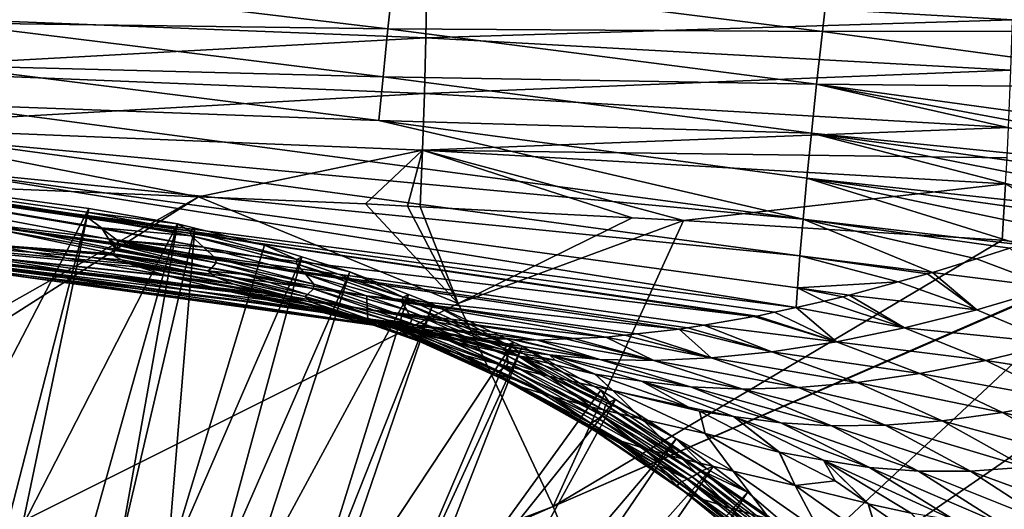
# Model space of a CAD drawing. Extents: x 0 to 52.9, y 0 to 35.3.
# Drawn here: x 33.9 to 37.9, y 24.7 to 26.7 of the extents above; entities that cross this region are included whole.
import ezdxf

# ---------------------------------------------------------------- set-up
doc = ezdxf.new("R2010")
doc.units = 0
doc.layers.add('PORCELANA', color=60, linetype='CONTINUOUS')

msp = doc.modelspace()

# ---------------------------------------------------------------- linework, layer by layer
at = {"layer": 'PORCELANA'}
for points in [[(35.4274, 26.6869, 22.3872), (33.6338, 26.7113, 21.9136), (33.652, 26.8995, 22.287)], [(35.4274, 26.6869, 22.3872), (33.652, 26.8995, 22.287), (35.4495, 26.8958, 22.7565)], [(35.4495, 26.8958, 22.7565), (37.2169, 26.9053, 23.2168), (37.1909, 26.6767, 22.8549)], [(37.2169, 26.9053, 23.2168), (38.9309, 26.6787, 23.3127), (37.1909, 26.6767, 22.8549)], [(37.2169, 26.9053, 23.2168), (38.9607, 26.9258, 23.6647), (38.9309, 26.6787, 23.3127)], [(35.5847, 26.8626, 27.1412), (33.2091, 26.7446, 26.8986), (35.5812, 26.6505, 27.0198)], [(35.4495, 26.8958, 22.7565), (37.1909, 26.6767, 22.8549), (35.4274, 26.6869, 22.3872)], [(37.9623, 26.7245, 27.2746), (35.5847, 26.8626, 27.1412), (35.5812, 26.6505, 27.0198)], [(37.9623, 26.7247, 27.2747), (35.5847, 26.8626, 27.1412), (37.9623, 26.7245, 27.2746)], [(35.5812, 26.6505, 27.0198), (33.2091, 26.7446, 26.8986), (33.2069, 26.5208, 26.8096)], [(33.6178, 26.5385, 21.5315), (33.6338, 26.7113, 21.9136), (35.4077, 26.4931, 22.0079)], [(35.4077, 26.4931, 22.0079), (33.6338, 26.7113, 21.9136), (35.4274, 26.6869, 22.3872)], [(37.9623, 26.7245, 27.2746), (35.5812, 26.6505, 27.0198), (37.9562, 26.5205, 27.1473)], [(35.4274, 26.6869, 22.3872), (37.1674, 26.4627, 22.4816), (35.4077, 26.4931, 22.0079)], [(35.4274, 26.6869, 22.3872), (37.1909, 26.6767, 22.8549), (37.1674, 26.4627, 22.4816)], [(37.1909, 26.6767, 22.8549), (38.9036, 26.4455, 22.9482), (37.1674, 26.4627, 22.4816)], [(37.1909, 26.6767, 22.8549), (38.9309, 26.6787, 23.3127), (38.9036, 26.4455, 22.9482)], [(35.5812, 26.6505, 27.0198), (33.2069, 26.5208, 26.8096), (35.5754, 26.4256, 26.9308)], [(37.9562, 26.5205, 27.1473), (35.5812, 26.6505, 27.0198), (35.5754, 26.4256, 26.9308)], [(35.5754, 26.4256, 26.9308), (33.2069, 26.5208, 26.8096), (33.2029, 26.2914, 26.7539)], [(33.6042, 26.3815, 21.1416), (33.6178, 26.5385, 21.5315), (35.3904, 26.315, 21.6195)], [(33.6178, 26.5385, 21.5315), (35.4077, 26.4931, 22.0079), (35.3904, 26.315, 21.6195)], [(37.9562, 26.5205, 27.1473), (35.5754, 26.4256, 26.9308), (37.9458, 26.2878, 27.0653)], [(35.3904, 26.315, 21.6195), (35.4077, 26.4931, 22.0079), (37.1465, 26.264, 22.098)], [(35.4077, 26.4931, 22.0079), (37.1674, 26.4627, 22.4816), (37.1465, 26.264, 22.098)], [(38.7672, 26.1009, 22.3043), (37.1465, 26.264, 22.098), (37.1674, 26.4627, 22.4816)], [(38.7672, 26.1009, 22.3043), (37.1674, 26.4627, 22.4816), (38.8697, 26.1454, 22.4155)], [(37.1674, 26.4627, 22.4816), (38.9036, 26.4455, 22.9482), (38.8789, 26.2271, 22.572)], [(37.1674, 26.4627, 22.4816), (38.8789, 26.2271, 22.572), (38.8697, 26.1454, 22.4155)], [(35.5754, 26.4256, 26.9308), (33.2029, 26.2914, 26.7539), (35.5676, 26.1952, 26.8754)], [(35.5676, 26.1952, 26.8754), (37.9458, 26.2875, 27.0652), (35.5754, 26.4256, 26.9308)], [(37.9458, 26.2878, 27.0653), (35.5754, 26.4256, 26.9308), (37.9458, 26.2875, 27.0652)], [(33.593, 26.241, 20.7451), (33.6042, 26.3815, 21.1416), (37.1125, 25.9156, 21.3036)], [(35.3904, 26.315, 21.6195), (37.1125, 25.9156, 21.3036), (33.6042, 26.3815, 21.1416)], [(37.1281, 26.0815, 21.7049), (37.1125, 25.9156, 21.3036), (35.3904, 26.315, 21.6195)], [(35.3904, 26.315, 21.6195), (37.1465, 26.264, 22.098), (37.1281, 26.0815, 21.7049)], [(33.2029, 26.2914, 26.7539), (33.7197, 26.0452, 26.7572), (34.6588, 26.0057, 26.8059)], [(33.2029, 26.2914, 26.7539), (34.6588, 26.0057, 26.8059), (35.5676, 26.1952, 26.8754)], [(35.5676, 26.1952, 26.8754), (37.9402, 26.1637, 27.0217), (37.9458, 26.2875, 27.0652)], [(37.1281, 26.0815, 21.7049), (37.1465, 26.264, 22.098), (38.3748, 25.9459, 21.8554)], [(38.6532, 26.0558, 22.1738), (38.501, 25.9958, 21.9998), (37.1465, 26.264, 22.098)], [(37.1465, 26.264, 22.098), (38.501, 25.9958, 21.9998), (38.3748, 25.9459, 21.8554)], [(38.6532, 26.0558, 22.1738), (37.1465, 26.264, 22.098), (38.7672, 26.1009, 22.3043)], [(32.0361, 25.9443, 17.4609), (34.313, 25.7746, 9.6435), (32.0761, 26.248, 0)], [(34.2125, 25.9585, 0), (33.5773, 24.7341, 0), (32.0761, 26.248, 0)], [(32.0761, 26.248, 0), (34.313, 25.7746, 9.6435), (34.3213, 25.793, 8.5293)], [(32.0761, 26.248, 0), (34.3213, 25.793, 8.5293), (34.2945, 25.8348, 6.3706)], [(34.2945, 25.8348, 6.3706), (34.2676, 25.8766, 4.212), (32.0761, 26.248, 0)], [(32.0761, 26.248, 0), (34.2676, 25.8766, 4.212), (34.2639, 25.8795, 4.0792)], [(32.0761, 26.248, 0), (34.2639, 25.8795, 4.0792), (34.2068, 25.9236, 2.0261)], [(34.2068, 25.9236, 2.0261), (34.1981, 25.9304, 1.7133), (32.0761, 26.248, 0)], [(32.0761, 26.248, 0), (34.1981, 25.9304, 1.7133), (34.2047, 25.9432, 0.9342)], [(32.0761, 26.248, 0), (34.2047, 25.9432, 0.9342), (34.2125, 25.9585, 0)], [(33.5842, 26.1173, 20.3429), (33.593, 26.241, 20.7451), (37.0997, 25.7671, 20.895)], [(33.593, 26.241, 20.7451), (37.1125, 25.9156, 21.3036), (37.0997, 25.7671, 20.895)], [(35.5676, 26.1952, 26.8754), (34.6588, 26.0057, 26.8059), (35.3362, 25.9772, 26.841)], [(35.5676, 26.1952, 26.8754), (35.3362, 25.9772, 26.841), (35.5062, 25.9683, 26.85)], [(35.5062, 25.9683, 26.85), (35.5581, 25.9656, 26.8528), (35.5676, 26.1952, 26.8754)], [(36.4182, 25.9207, 26.8983), (35.5676, 26.1952, 26.8754), (35.5581, 25.9656, 26.8528)], [(37.9341, 26.0586, 27.0082), (37.9341, 26.0589, 27.0082), (35.5676, 26.1952, 26.8754)], [(37.9341, 26.0589, 27.0082), (37.9402, 26.1637, 27.0217), (35.5676, 26.1952, 26.8754)], [(36.6273, 25.9098, 26.9093), (37.9341, 26.0586, 27.0082), (35.5676, 26.1952, 26.8754)], [(36.6273, 25.9098, 26.9093), (35.5676, 26.1952, 26.8754), (36.4182, 25.9207, 26.8983)], [(33.5842, 26.1173, 20.3429), (37.0845, 25.5575, 20.1828), (33.5779, 26.0108, 19.9363)], [(37.0997, 25.7671, 20.895), (37.0897, 25.6362, 20.4803), (33.5842, 26.1173, 20.3429)], [(33.5842, 26.1173, 20.3429), (37.0897, 25.6362, 20.4803), (37.0845, 25.5575, 20.1828)], [(37.1281, 26.0815, 21.7049), (37.9972, 25.8117, 21.4007), (37.1125, 25.9156, 21.3036)], [(37.1281, 26.0815, 21.7049), (38.2968, 25.9182, 21.7615), (38.15, 25.866, 21.5848)], [(38.15, 25.866, 21.5848), (37.9972, 25.8117, 21.4007), (37.1281, 26.0815, 21.7049)], [(37.1281, 26.0815, 21.7049), (38.3748, 25.9459, 21.8554), (38.2968, 25.9182, 21.7615)], [(34.6588, 26.0057, 26.8059), (33.7197, 26.0452, 26.7572), (27.4026, 21.9153, 26.2961)], [(37.9208, 25.8302, 26.9788), (37.9341, 26.0586, 27.0082), (36.6273, 25.9098, 26.9093)], [(37.9208, 25.8302, 26.9788), (38.4167, 25.7616, 27.0048), (37.9341, 26.0586, 27.0082)], [(34.6588, 26.0057, 26.8059), (27.4026, 21.9153, 26.2961), (27.6111, 21.5237, 26.2961)], [(35.7125, 25.5731, 26.8501), (34.6588, 26.0057, 26.8059), (27.6111, 21.5237, 26.2961)], [(36.9119, 25.5198, 19.9338), (33.574, 25.9216, 19.5262), (33.5779, 26.0108, 19.9363)], [(36.9119, 25.5198, 19.9338), (33.5779, 26.0108, 19.9363), (36.926, 25.5222, 19.9554)], [(33.5779, 26.0108, 19.9363), (37.0845, 25.5575, 20.1828), (36.9968, 25.5379, 20.057)], [(33.5779, 26.0108, 19.9363), (36.9968, 25.5379, 20.057), (36.926, 25.5222, 19.9554)], [(35.3362, 25.9772, 26.841), (34.6588, 26.0057, 26.8059), (35.7125, 25.5731, 26.8501)], [(33.5899, 25.7305, 17.4702), (35.1089, 25.5495, 16.0292), (32.0361, 25.9443, 17.4609)], [(35.1089, 25.5495, 16.0292), (34.9343, 25.5884, 15.2335), (32.0361, 25.9443, 17.4609)], [(32.0361, 25.9443, 17.4609), (34.9343, 25.5884, 15.2335), (34.79, 25.6205, 14.5756)], [(32.0361, 25.9443, 17.4609), (34.79, 25.6205, 14.5756), (34.753, 25.6292, 14.3784)], [(34.753, 25.6292, 14.3784), (34.7117, 25.6397, 14.1134), (32.0361, 25.9443, 17.4609)], [(32.0361, 25.9443, 17.4609), (34.7117, 25.6397, 14.1134), (34.5372, 25.6841, 12.9941)], [(32.0361, 25.9443, 17.4609), (34.5372, 25.6841, 12.9941), (34.5256, 25.687, 12.9194)], [(34.5256, 25.687, 12.9194), (34.4201, 25.7202, 11.8751), (32.0361, 25.9443, 17.4609)], [(32.0361, 25.9443, 17.4609), (34.4201, 25.7202, 11.8751), (34.3783, 25.7334, 11.4614)], [(32.0361, 25.9443, 17.4609), (34.3783, 25.7334, 11.4614), (34.3456, 25.7504, 10.7585)], [(34.3456, 25.7504, 10.7585), (34.3103, 25.7687, 9.999), (32.0361, 25.9443, 17.4609)], [(32.0361, 25.9443, 17.4609), (34.3103, 25.7687, 9.999), (34.313, 25.7746, 9.6435)], [(34.2125, 25.9585, 0), (33.8841, 24.6813, 0), (33.5773, 24.7341, 0)], [(33.9429, 24.6671, 0), (33.8841, 24.6813, 0), (34.2125, 25.9585, 0)], [(34.5734, 25.8959, 0), (33.9429, 24.6671, 0), (34.2125, 25.9585, 0)], [(34.1981, 25.9304, 1.7133), (34.625, 25.8668, 0.9478), (34.2047, 25.9432, 0.9342)], [(34.2125, 25.9585, 0), (34.2047, 25.9432, 0.9342), (34.5734, 25.8959, 0)], [(34.5734, 25.8959, 0), (34.2047, 25.9432, 0.9342), (34.625, 25.8668, 0.9478)], [(35.7125, 25.5731, 26.8501), (35.5062, 25.9683, 26.85), (35.3362, 25.9772, 26.841)], [(35.5062, 25.9683, 26.85), (35.7125, 25.5731, 26.8501), (35.5581, 25.9656, 26.8528)], [(35.7125, 25.5731, 26.8501), (36.4182, 25.9207, 26.8983), (35.5581, 25.9656, 26.8528)], [(33.574, 25.9216, 19.5262), (35.3413, 25.6049, 19.159), (33.5726, 25.8498, 19.1138)], [(33.574, 25.9216, 19.5262), (36.7094, 25.4856, 19.624), (36.6429, 25.4743, 19.5225)], [(36.7094, 25.4856, 19.624), (33.574, 25.9216, 19.5262), (36.9119, 25.5198, 19.9338)], [(36.6429, 25.4743, 19.5225), (36.6093, 25.4687, 19.4711), (33.574, 25.9216, 19.5262)], [(33.574, 25.9216, 19.5262), (36.6093, 25.4687, 19.4711), (35.3413, 25.6049, 19.159)], [(34.1981, 25.9304, 1.7133), (34.2068, 25.9236, 2.0261), (34.628, 25.8473, 2.0397)], [(34.628, 25.8473, 2.0397), (34.625, 25.8668, 0.9478), (34.1981, 25.9304, 1.7133)], [(34.2068, 25.9236, 2.0261), (34.2639, 25.8795, 4.0792), (34.628, 25.8473, 2.0397)], [(35.7125, 25.5731, 26.8501), (36.6273, 25.9098, 26.9093), (36.4182, 25.9207, 26.8983)], [(36.0983, 24.749, 26.8501), (36.6273, 25.9098, 26.9093), (35.7125, 25.5731, 26.8501)], [(36.0983, 24.749, 26.8501), (37.9208, 25.8302, 26.9788), (36.6273, 25.9098, 26.9093)], [(37.0997, 25.7671, 20.895), (37.1125, 25.9156, 21.3036), (37.6374, 25.6984, 20.9441)], [(37.9972, 25.8117, 21.4007), (37.9512, 25.7972, 21.3423), (37.1125, 25.9156, 21.3036)], [(37.1125, 25.9156, 21.3036), (37.9512, 25.7972, 21.3423), (37.8159, 25.7546, 21.1706)], [(37.1125, 25.9156, 21.3036), (37.8159, 25.7546, 21.1706), (37.6374, 25.6984, 20.9441)], [(34.2105, 24.6021, 0), (33.9429, 24.6671, 0), (34.5734, 25.8959, 0)], [(34.2105, 24.6021, 0), (34.5734, 25.8959, 0), (34.3345, 24.5625, 0)], [(34.2639, 25.8795, 4.0792), (34.2676, 25.8766, 4.212), (34.6791, 25.8022, 4.225)], [(34.628, 25.8473, 2.0397), (34.2639, 25.8795, 4.0792), (34.6791, 25.8022, 4.225)], [(34.3284, 25.8296, 6.3977), (34.6791, 25.8022, 4.225), (34.2676, 25.8766, 4.212)], [(34.2945, 25.8348, 6.3706), (34.3284, 25.8296, 6.3977), (34.2676, 25.8766, 4.212)], [(34.3345, 24.5625, 0), (34.5734, 25.8959, 0), (34.6435, 25.8789, 0)], [(34.3345, 24.5625, 0), (34.6435, 25.8789, 0), (34.5296, 24.5001, 0)], [(34.6435, 25.8789, 0), (34.9267, 25.8101, 0), (34.5296, 24.5001, 0)], [(34.5734, 25.8959, 0), (34.625, 25.8668, 0.9478), (34.6435, 25.8789, 0)], [(34.6435, 25.8789, 0), (34.625, 25.8668, 0.9478), (34.9267, 25.8101, 0)], [(34.9267, 25.8101, 0), (34.625, 25.8668, 0.9478), (35.0576, 25.7518, 0.9611)], [(34.628, 25.8473, 2.0397), (35.0576, 25.7518, 0.9611), (34.625, 25.8668, 0.9478)], [(33.5726, 25.8498, 19.1138), (35.3413, 25.6049, 19.159), (35.3423, 25.5489, 18.7379)], [(33.5726, 25.8498, 19.1138), (35.3423, 25.5489, 18.7379), (33.5736, 25.7956, 18.7003)], [(34.2945, 25.8348, 6.3706), (34.3213, 25.793, 8.5293), (34.3279, 25.7965, 8.2784)], [(34.2945, 25.8348, 6.3706), (34.3279, 25.7965, 8.2784), (34.3305, 25.8101, 7.4897)], [(34.3305, 25.8101, 7.4897), (34.3284, 25.8296, 6.3977), (34.2945, 25.8348, 6.3706)], [(34.3334, 25.8257, 6.5789), (34.7272, 25.7574, 6.4102), (34.3284, 25.8296, 6.3977)], [(34.7272, 25.7574, 6.4102), (34.6791, 25.8022, 4.225), (34.3284, 25.8296, 6.3977)], [(34.3305, 25.8101, 7.4897), (34.3334, 25.8257, 6.5789), (34.3284, 25.8296, 6.3977)], [(34.3334, 25.8257, 6.5789), (34.3305, 25.8101, 7.4897), (34.7303, 25.7379, 7.5022)], [(34.7303, 25.7379, 7.5022), (34.7272, 25.7574, 6.4102), (34.3334, 25.8257, 6.5789)], [(35.0559, 25.7336, 2.0529), (35.0576, 25.7518, 0.9611), (34.628, 25.8473, 2.0397)], [(34.628, 25.8473, 2.0397), (34.6791, 25.8022, 4.225), (35.0559, 25.7336, 2.0529)], [(38.4167, 25.7616, 27.0048), (37.9208, 25.8302, 26.9788), (36.0983, 24.749, 26.8501)], [(33.5736, 25.7956, 18.7003), (35.3423, 25.5489, 18.7379), (35.346, 25.5108, 18.3167)], [(33.5736, 25.7956, 18.7003), (35.346, 25.5108, 18.3167), (33.577, 25.7588, 18.2867)], [(34.313, 25.7746, 9.6435), (34.7103, 25.7171, 8.5415), (34.3213, 25.793, 8.5293)], [(34.3279, 25.7965, 8.2784), (34.3213, 25.793, 8.5293), (34.7103, 25.7171, 8.5415)], [(34.3279, 25.7965, 8.2784), (34.7103, 25.7171, 8.5415), (34.3305, 25.8101, 7.4897)], [(34.7303, 25.7379, 7.5022), (34.3305, 25.8101, 7.4897), (34.7103, 25.7171, 8.5415)], [(34.5296, 24.5001, 0), (34.9267, 25.8101, 0), (35.0776, 25.7628, 0)], [(35.0559, 25.7336, 2.0529), (34.6791, 25.8022, 4.225), (35.0926, 25.6923, 4.2377)], [(34.7272, 25.7574, 6.4102), (35.0926, 25.6923, 4.2377), (34.6791, 25.8022, 4.225)], [(34.9267, 25.8101, 0), (35.0576, 25.7518, 0.9611), (35.0776, 25.7628, 0)], [(38.1255, 25.6383, 21.041), (37.8159, 25.7546, 21.1706), (37.9512, 25.7972, 21.3423)], [(33.577, 25.7588, 18.2867), (35.346, 25.5108, 18.3167), (35.3522, 25.4906, 17.8966)], [(33.577, 25.7588, 18.2867), (35.3522, 25.4906, 17.8966), (33.5827, 25.7393, 17.8742)], [(34.3103, 25.7687, 9.999), (34.6962, 25.7052, 9.6396), (34.313, 25.7746, 9.6435)], [(34.3456, 25.7504, 10.7585), (34.7262, 25.6815, 10.739), (34.3103, 25.7687, 9.999)], [(34.3103, 25.7687, 9.999), (34.7262, 25.6815, 10.739), (34.6962, 25.7052, 9.6396)], [(34.6962, 25.7052, 9.6396), (34.7105, 25.717, 8.5415), (34.313, 25.7746, 9.6435)], [(34.313, 25.7746, 9.6435), (34.7105, 25.717, 8.5415), (34.7103, 25.7171, 8.5415)], [(34.3783, 25.7334, 11.4614), (34.7262, 25.6815, 10.739), (34.3456, 25.7504, 10.7585)], [(34.5296, 24.5001, 0), (35.0776, 25.7628, 0), (34.7151, 24.4257, 0)], [(34.7151, 24.4257, 0), (35.0776, 25.7628, 0), (35.2722, 25.7017, 0)], [(34.7303, 25.7379, 7.5022), (35.1265, 25.6514, 6.4225), (34.7272, 25.7574, 6.4102)], [(35.1265, 25.6514, 6.4225), (35.0926, 25.6923, 4.2377), (34.7272, 25.7574, 6.4102)], [(35.0559, 25.7336, 2.0529), (35.4887, 25.5982, 0.9738), (35.0576, 25.7518, 0.9611)], [(35.0776, 25.7628, 0), (35.0576, 25.7518, 0.9611), (35.2722, 25.7017, 0)], [(35.2722, 25.7017, 0), (35.0576, 25.7518, 0.9611), (35.4887, 25.5982, 0.9738)], [(38.4167, 25.7616, 27.0048), (36.0983, 24.749, 26.8501), (38.4256, 25.7604, 27.0053)], [(38.4256, 25.7604, 27.0053), (36.0983, 24.749, 26.8501), (36.4411, 23.906, 26.8501)], [(38.4256, 25.7604, 27.0053), (36.4411, 23.906, 26.8501), (38.9273, 25.6214, 27.0302)], [(37.0997, 25.7671, 20.895), (37.4986, 25.6607, 20.7572), (37.0897, 25.6362, 20.4803)], [(37.6178, 25.6931, 20.9176), (37.4986, 25.6607, 20.7572), (37.0997, 25.7671, 20.895)], [(37.0997, 25.7671, 20.895), (37.6374, 25.6984, 20.9441), (37.6178, 25.6931, 20.9176)], [(38.1255, 25.6383, 21.041), (37.6374, 25.6984, 20.9441), (37.8159, 25.7546, 21.1706)], [(33.5899, 25.7305, 17.4702), (33.5827, 25.7393, 17.8742), (35.3522, 25.4906, 17.8966)], [(35.3606, 25.4868, 17.4808), (35.1089, 25.5495, 16.0292), (33.5899, 25.7305, 17.4702)], [(33.5899, 25.7305, 17.4702), (35.3522, 25.4906, 17.8966), (35.3606, 25.4868, 17.4808)], [(34.4201, 25.7202, 11.8751), (34.8018, 25.6514, 11.8398), (34.3783, 25.7334, 11.4614)], [(34.3783, 25.7334, 11.4614), (34.8018, 25.6514, 11.8398), (34.7262, 25.6815, 10.739)], [(34.5256, 25.687, 12.9194), (34.8018, 25.6514, 11.8398), (34.4201, 25.7202, 11.8751)], [(34.6962, 25.7052, 9.6396), (34.8443, 25.6909, 8.5458), (34.7105, 25.717, 8.5415)], [(35.1013, 25.6093, 8.5535), (34.8443, 25.6909, 8.5458), (34.6962, 25.7052, 9.6396)], [(34.7262, 25.6815, 10.739), (35.0894, 25.601, 9.6352), (34.6962, 25.7052, 9.6396)], [(34.6962, 25.7052, 9.6396), (35.0894, 25.601, 9.6352), (35.1015, 25.6092, 8.5535)], [(34.6962, 25.7052, 9.6396), (35.1015, 25.6092, 8.5535), (35.1013, 25.6093, 8.5535)], [(34.7303, 25.7379, 7.5022), (34.7103, 25.7171, 8.5415), (35.1249, 25.6331, 7.5143)], [(35.1249, 25.6331, 7.5143), (34.7103, 25.7171, 8.5415), (34.7105, 25.717, 8.5415)], [(34.7105, 25.717, 8.5415), (34.8443, 25.6909, 8.5458), (35.1249, 25.6331, 7.5143)], [(34.7151, 24.4257, 0), (35.2722, 25.7017, 0), (34.842, 24.3749, 0)], [(35.1249, 25.6331, 7.5143), (35.1265, 25.6514, 6.4225), (34.7303, 25.7379, 7.5022)], [(34.842, 24.3749, 0), (35.2722, 25.7017, 0), (35.5105, 25.6092, 0)], [(35.4824, 25.5817, 2.0654), (35.4887, 25.5982, 0.9738), (35.0559, 25.7336, 2.0529)], [(35.0559, 25.7336, 2.0529), (35.0926, 25.6923, 4.2377), (35.4824, 25.5817, 2.0654)], [(35.2722, 25.7017, 0), (35.4887, 25.5982, 0.9738), (35.5105, 25.6092, 0)], [(34.5372, 25.6841, 12.9941), (34.9238, 25.6146, 12.942), (34.5256, 25.687, 12.9194)], [(34.5256, 25.687, 12.9194), (34.9238, 25.6146, 12.942), (34.8018, 25.6514, 11.8398)], [(34.7117, 25.6397, 14.1134), (34.9238, 25.6146, 12.942), (34.5372, 25.6841, 12.9941)], [(34.8018, 25.6514, 11.8398), (35.1193, 25.5776, 10.7181), (34.7262, 25.6815, 10.739)], [(34.7262, 25.6815, 10.739), (35.1193, 25.5776, 10.7181), (35.0894, 25.601, 9.6352)], [(35.1249, 25.6331, 7.5143), (34.8443, 25.6909, 8.5458), (35.1013, 25.6093, 8.5535)], [(35.4824, 25.5817, 2.0654), (35.0926, 25.6923, 4.2377), (35.5045, 25.5456, 4.2498)], [(35.1265, 25.6514, 6.4225), (35.5045, 25.5456, 4.2498), (35.0926, 25.6923, 4.2377)], [(37.4986, 25.6607, 20.7572), (37.2992, 25.6066, 20.4887), (37.0897, 25.6362, 20.4803)], [(37.2992, 25.6066, 20.4887), (37.4986, 25.6607, 20.7572), (37.8171, 25.5481, 20.6258)], [(37.4986, 25.6607, 20.7572), (37.6178, 25.6931, 20.9176), (37.8171, 25.5481, 20.6258)], [(37.8171, 25.5481, 20.6258), (37.6178, 25.6931, 20.9176), (37.6374, 25.6984, 20.9441)], [(37.8171, 25.5481, 20.6258), (37.6374, 25.6984, 20.9441), (38.1255, 25.6383, 21.041)], [(35.0926, 25.571, 14.0455), (34.7117, 25.6397, 14.1134), (34.753, 25.6292, 14.3784)], [(35.0926, 25.571, 14.0455), (34.9238, 25.6146, 12.942), (34.7117, 25.6397, 14.1134)], [(34.79, 25.6205, 14.5756), (35.0926, 25.571, 14.0455), (34.753, 25.6292, 14.3784)], [(34.79, 25.6205, 14.5756), (34.9343, 25.5884, 15.2335), (35.3088, 25.5205, 15.1505)], [(35.3088, 25.5205, 15.1505), (35.0926, 25.571, 14.0455), (34.79, 25.6205, 14.5756)], [(34.9238, 25.6146, 12.942), (35.1943, 25.5476, 11.8024), (34.8018, 25.6514, 11.8398)], [(34.8018, 25.6514, 11.8398), (35.1943, 25.5476, 11.8024), (35.1193, 25.5776, 10.7181)], [(35.1249, 25.6331, 7.5143), (35.1013, 25.6093, 8.5535), (35.5181, 25.4932, 7.5259)], [(35.1249, 25.6331, 7.5143), (35.5242, 25.5098, 6.4342), (35.1265, 25.6514, 6.4225)], [(35.5181, 25.4932, 7.5259), (35.5242, 25.5098, 6.4342), (35.1249, 25.6331, 7.5143)], [(35.5242, 25.5098, 6.4342), (35.5045, 25.5456, 4.2498), (35.1265, 25.6514, 6.4225)], [(38.9273, 25.6214, 27.0302), (36.4411, 23.906, 26.8501), (39.3887, 25.4098, 27.0514)], [(37.0897, 25.6362, 20.4803), (37.1974, 25.5827, 20.3449), (37.0845, 25.5575, 20.1828)], [(37.2992, 25.6066, 20.4887), (37.274, 25.5997, 20.4548), (37.0897, 25.6362, 20.4803)], [(37.0897, 25.6362, 20.4803), (37.274, 25.5997, 20.4548), (37.1974, 25.5827, 20.3449)], [(38.1381, 25.4119, 20.4988), (37.8171, 25.5481, 20.6258), (38.1255, 25.6383, 21.041)], [(34.842, 24.3749, 0), (35.5105, 25.6092, 0), (35.0882, 24.2554, 0)], [(34.9238, 25.6146, 12.942), (35.315, 25.5109, 12.888), (35.1943, 25.5476, 11.8024)], [(35.0926, 25.571, 14.0455), (35.315, 25.5109, 12.888), (34.9238, 25.6146, 12.942)], [(35.1089, 25.5495, 16.0292), (35.3088, 25.5205, 15.1505), (34.9343, 25.5884, 15.2335)], [(35.0882, 24.2554, 0), (35.5105, 25.6092, 0), (35.6096, 25.5708, 0)], [(35.0894, 25.601, 9.6352), (35.4269, 25.5059, 8.5632), (35.1015, 25.6092, 8.5535)], [(35.1193, 25.5776, 10.7181), (35.4812, 25.462, 9.6302), (35.0894, 25.601, 9.6352)], [(35.0894, 25.601, 9.6352), (35.4812, 25.462, 9.6302), (35.4269, 25.5059, 8.5632)], [(35.5181, 25.4932, 7.5259), (35.1013, 25.6093, 8.5535), (35.1015, 25.6092, 8.5535)], [(35.5181, 25.4932, 7.5259), (35.1015, 25.6092, 8.5535), (35.4269, 25.5059, 8.5632)], [(35.3413, 25.6049, 19.159), (36.3121, 25.4361, 18.986), (35.3423, 25.5489, 18.7379)], [(36.6093, 25.4687, 19.4711), (36.4377, 25.4499, 19.191), (35.3413, 25.6049, 19.159)], [(35.3413, 25.6049, 19.159), (36.4377, 25.4499, 19.191), (36.3894, 25.4445, 19.1121)], [(35.3413, 25.6049, 19.159), (36.3894, 25.4445, 19.1121), (36.3121, 25.4361, 18.986)], [(35.4824, 25.5817, 2.0654), (35.9131, 25.4052, 0.9858), (35.4887, 25.5982, 0.9738)], [(35.9022, 25.3908, 2.0773), (35.9131, 25.4052, 0.9858), (35.4824, 25.5817, 2.0654)], [(35.4824, 25.5817, 2.0654), (35.5045, 25.5456, 4.2498), (35.9022, 25.3908, 2.0773)], [(35.5105, 25.6092, 0), (35.4887, 25.5982, 0.9738), (35.6096, 25.5708, 0)], [(35.6096, 25.5708, 0), (35.4887, 25.5982, 0.9738), (35.9131, 25.4052, 0.9858)], [(37.0845, 25.5575, 20.1828), (37.1974, 25.5827, 20.3449), (37.5246, 25.4748, 20.2125)], [(37.5246, 25.4748, 20.2125), (37.1974, 25.5827, 20.3449), (37.274, 25.5997, 20.4548)], [(37.274, 25.5997, 20.4548), (37.2992, 25.6066, 20.4887), (37.5246, 25.4748, 20.2125)], [(37.5246, 25.4748, 20.2125), (37.2992, 25.6066, 20.4887), (37.8171, 25.5481, 20.6258)], [(35.7125, 25.5731, 26.8501), (27.6111, 21.5237, 26.2961), (36.0983, 24.749, 26.8501)], [(35.0882, 24.2554, 0), (35.6096, 25.5708, 0), (35.1489, 24.2259, 0)], [(35.3088, 25.5205, 15.1505), (35.4818, 25.4675, 13.9749), (35.0926, 25.571, 14.0455)], [(35.4818, 25.4675, 13.9749), (35.315, 25.5109, 12.888), (35.0926, 25.571, 14.0455)], [(35.3606, 25.4868, 17.4808), (35.1999, 25.5307, 16.3566), (35.1089, 25.5495, 16.0292)], [(35.1089, 25.5495, 16.0292), (35.1999, 25.5307, 16.3566), (35.574, 25.4628, 16.257)], [(35.574, 25.4628, 16.257), (35.3088, 25.5205, 15.1505), (35.1089, 25.5495, 16.0292)], [(35.1943, 25.5476, 11.8024), (35.5109, 25.4386, 10.6964), (35.1193, 25.5776, 10.7181)], [(35.1193, 25.5776, 10.7181), (35.5109, 25.4386, 10.6964), (35.4812, 25.462, 9.6302)], [(35.1489, 24.2259, 0), (35.6096, 25.5708, 0), (35.9371, 25.4168, 0)], [(35.315, 25.5109, 12.888), (35.5852, 25.4087, 11.764), (35.1943, 25.5476, 11.8024)], [(35.1943, 25.5476, 11.8024), (35.5852, 25.4087, 11.764), (35.5109, 25.4386, 10.6964)], [(36.0348, 25.4242, 18.5022), (35.346, 25.5108, 18.3167), (35.3423, 25.5489, 18.7379)], [(36.0348, 25.4242, 18.5022), (35.3423, 25.5489, 18.7379), (36.1499, 25.4291, 18.7031)], [(35.3423, 25.5489, 18.7379), (36.3121, 25.4361, 18.986), (36.1821, 25.4305, 18.7591)], [(35.3423, 25.5489, 18.7379), (36.1821, 25.4305, 18.7591), (36.1499, 25.4291, 18.7031)], [(35.9022, 25.3908, 2.0773), (35.5045, 25.5456, 4.2498), (35.9101, 25.3615, 4.2613)], [(35.5242, 25.5098, 6.4342), (35.9101, 25.3615, 4.2613), (35.5045, 25.5456, 4.2498)], [(35.6096, 25.5708, 0), (35.9131, 25.4052, 0.9858), (35.9371, 25.4168, 0)], [(36.9968, 25.5379, 20.057), (37.0845, 25.5575, 20.1828), (37.2477, 25.418, 19.8008)], [(37.2477, 25.418, 19.8008), (37.0845, 25.5575, 20.1828), (37.5246, 25.4748, 20.2125)], [(37.5246, 25.4748, 20.2125), (37.8171, 25.5481, 20.6258), (38.1381, 25.4119, 20.4988)], [(35.5129, 25.4659, 17.4818), (35.1999, 25.5307, 16.3566), (35.3606, 25.4868, 17.4808)], [(35.1999, 25.5307, 16.3566), (35.5129, 25.4659, 17.4818), (35.574, 25.4628, 16.257)], [(35.6956, 25.4171, 15.0632), (35.4818, 25.4675, 13.9749), (35.3088, 25.5205, 15.1505)], [(35.574, 25.4628, 16.257), (35.6956, 25.4171, 15.0632), (35.3088, 25.5205, 15.1505)], [(35.315, 25.5109, 12.888), (35.7046, 25.3721, 12.8329), (35.5852, 25.4087, 11.764)], [(35.4818, 25.4675, 13.9749), (35.7046, 25.3721, 12.8329), (35.315, 25.5109, 12.888)], [(35.9427, 25.4272, 18.3295), (35.9244, 25.4278, 18.2952), (35.346, 25.5108, 18.3167)], [(35.346, 25.5108, 18.3167), (35.9244, 25.4278, 18.2952), (35.7782, 25.4325, 18.0213)], [(35.346, 25.5108, 18.3167), (35.7782, 25.4325, 18.0213), (35.3522, 25.4906, 17.8966)], [(35.9427, 25.4272, 18.3295), (35.346, 25.5108, 18.3167), (36.0348, 25.4242, 18.5022)], [(35.4937, 25.4753, 8.5651), (35.5181, 25.4932, 7.5259), (35.4269, 25.5059, 8.5632)], [(35.4812, 25.462, 9.6302), (35.4937, 25.4753, 8.5651), (35.4269, 25.5059, 8.5632)], [(35.5181, 25.4932, 7.5259), (35.9159, 25.3321, 6.4453), (35.5242, 25.5098, 6.4342)], [(35.9159, 25.3321, 6.4453), (35.9101, 25.3615, 4.2613), (35.5242, 25.5098, 6.4342)], [(36.7094, 25.4856, 19.624), (36.9119, 25.5198, 19.9338), (37.2477, 25.418, 19.8008)], [(37.2477, 25.418, 19.8008), (36.9119, 25.5198, 19.9338), (36.926, 25.5222, 19.9554)], [(37.2477, 25.418, 19.8008), (36.926, 25.5222, 19.9554), (36.9968, 25.5379, 20.057)], [(35.7123, 25.4403, 17.8883), (35.5529, 25.459, 17.5663), (35.3522, 25.4906, 17.8966)], [(35.3522, 25.4906, 17.8966), (35.7782, 25.4325, 18.0213), (35.7197, 25.4394, 17.903)], [(35.3522, 25.4906, 17.8966), (35.7197, 25.4394, 17.903), (35.7123, 25.4403, 17.8883)], [(35.3606, 25.4868, 17.4808), (35.3522, 25.4906, 17.8966), (35.5529, 25.459, 17.5663)], [(35.3606, 25.4868, 17.4808), (35.5529, 25.459, 17.5663), (35.5129, 25.4659, 17.4818)], [(35.4812, 25.462, 9.6302), (35.4939, 25.4752, 8.5651), (35.4937, 25.4753, 8.5651)], [(35.8782, 25.2988, 8.5759), (35.4939, 25.4752, 8.5651), (35.4812, 25.462, 9.6302)], [(35.5109, 25.4386, 10.6964), (35.8669, 25.2874, 9.6245), (35.4812, 25.462, 9.6302)], [(35.4812, 25.462, 9.6302), (35.8669, 25.2874, 9.6245), (35.8784, 25.2987, 8.5759)], [(35.4812, 25.462, 9.6302), (35.8784, 25.2987, 8.5759), (35.8782, 25.2988, 8.5759)], [(35.6956, 25.4171, 15.0632), (35.8696, 25.3287, 13.903), (35.4818, 25.4675, 13.9749)], [(35.8696, 25.3287, 13.903), (35.7046, 25.3721, 12.8329), (35.4818, 25.4675, 13.9749)], [(35.4937, 25.4753, 8.5651), (35.9052, 25.3176, 7.5368), (35.5181, 25.4932, 7.5259)], [(35.4939, 25.4752, 8.5651), (35.9052, 25.3176, 7.5368), (35.4937, 25.4753, 8.5651)], [(35.8782, 25.2988, 8.5759), (35.9052, 25.3176, 7.5368), (35.4939, 25.4752, 8.5651)], [(35.5529, 25.459, 17.5663), (35.8882, 25.3881, 17.3645), (35.5129, 25.4659, 17.4818)], [(35.574, 25.4628, 16.257), (35.5129, 25.4659, 17.4818), (35.8882, 25.3881, 17.3645)], [(35.9052, 25.3176, 7.5368), (35.9159, 25.3321, 6.4453), (35.5181, 25.4932, 7.5259)], [(35.574, 25.4628, 16.257), (35.8882, 25.3881, 17.3645), (35.9577, 25.3595, 16.1528)], [(35.9577, 25.3595, 16.1528), (35.6956, 25.4171, 15.0632), (35.574, 25.4628, 16.257)], [(36.4377, 25.4499, 19.191), (36.6093, 25.4687, 19.4711), (36.739, 25.352, 18.9824)], [(36.6093, 25.4687, 19.4711), (36.6429, 25.4743, 19.5225), (36.986, 25.3772, 19.3908)], [(36.739, 25.352, 18.9824), (36.6093, 25.4687, 19.4711), (36.986, 25.3772, 19.3908)], [(36.6429, 25.4743, 19.5225), (36.7094, 25.4856, 19.624), (36.986, 25.3772, 19.3908)], [(36.986, 25.3772, 19.3908), (36.7094, 25.4856, 19.624), (37.2477, 25.418, 19.8008)], [(37.2477, 25.418, 19.8008), (37.5246, 25.4748, 20.2125), (37.8545, 25.3423, 20.0836)], [(37.8545, 25.3423, 20.0836), (37.5246, 25.4748, 20.2125), (38.1381, 25.4119, 20.4988)], [(35.5852, 25.4087, 11.764), (35.8965, 25.2641, 10.6742), (35.5109, 25.4386, 10.6964)], [(35.5109, 25.4386, 10.6964), (35.8965, 25.2641, 10.6742), (35.8669, 25.2874, 9.6245)], [(35.7123, 25.4403, 17.8883), (35.8882, 25.3881, 17.3645), (35.5529, 25.459, 17.5663)], [(35.7197, 25.4394, 17.903), (36.0827, 25.3649, 17.7664), (35.7123, 25.4403, 17.8883)], [(35.7123, 25.4403, 17.8883), (36.0827, 25.3649, 17.7664), (35.8882, 25.3881, 17.3645)], [(35.7197, 25.4394, 17.903), (35.7782, 25.4325, 18.0213), (36.0827, 25.3649, 17.7664)], [(35.7782, 25.4325, 18.0213), (35.9244, 25.4278, 18.2952), (36.2878, 25.3463, 18.1702)], [(36.0827, 25.3649, 17.7664), (35.7782, 25.4325, 18.0213), (36.2878, 25.3463, 18.1702)], [(36.2878, 25.3463, 18.1702), (35.9244, 25.4278, 18.2952), (35.9427, 25.4272, 18.3295)], [(35.9427, 25.4272, 18.3295), (36.0348, 25.4242, 18.5022), (36.2878, 25.3463, 18.1702)], [(36.0348, 25.4242, 18.5022), (36.1499, 25.4291, 18.7031), (36.5064, 25.3418, 18.5755)], [(36.2878, 25.3463, 18.1702), (36.0348, 25.4242, 18.5022), (36.5064, 25.3418, 18.5755)], [(36.5064, 25.3418, 18.5755), (36.1499, 25.4291, 18.7031), (36.1821, 25.4305, 18.7591)], [(36.1821, 25.4305, 18.7591), (36.3121, 25.4361, 18.986), (36.5064, 25.3418, 18.5755)], [(36.3121, 25.4361, 18.986), (36.3894, 25.4445, 19.1121), (36.739, 25.352, 18.9824)], [(36.5064, 25.3418, 18.5755), (36.3121, 25.4361, 18.986), (36.739, 25.352, 18.9824)], [(36.739, 25.352, 18.9824), (36.3894, 25.4445, 19.1121), (36.4377, 25.4499, 19.191)], [(35.1489, 24.2259, 0), (35.9371, 25.4168, 0), (35.3736, 24.0992, 0)], [(35.3736, 24.0992, 0), (35.9371, 25.4168, 0), (35.9722, 25.4003, 0)], [(35.3736, 24.0992, 0), (35.9722, 25.4003, 0), (35.4454, 24.0527, 0)], [(35.4454, 24.0527, 0), (35.9722, 25.4003, 0), (36.292, 25.2218, 0)], [(35.7046, 25.3721, 12.8329), (35.9701, 25.2341, 11.7251), (35.5852, 25.4087, 11.764)], [(35.5852, 25.4087, 11.764), (35.9701, 25.2341, 11.7251), (35.8965, 25.2641, 10.6742)], [(36.0808, 25.2783, 14.9744), (35.8696, 25.3287, 13.903), (35.6956, 25.4171, 15.0632)], [(35.9577, 25.3595, 16.1528), (36.0808, 25.2783, 14.9744), (35.6956, 25.4171, 15.0632)], [(36.0827, 25.3649, 17.7664), (35.8889, 25.388, 17.3643), (35.8882, 25.3881, 17.3645)], [(35.9577, 25.3595, 16.1528), (35.8882, 25.3881, 17.3645), (35.8889, 25.388, 17.3643)], [(36.0827, 25.3649, 17.7664), (36.1061, 25.343, 17.2964), (35.8889, 25.388, 17.3643)], [(35.8889, 25.388, 17.3643), (36.1061, 25.343, 17.2964), (35.9577, 25.3595, 16.1528)], [(35.9022, 25.3908, 2.0773), (36.3256, 25.1731, 0.9968), (35.9131, 25.4052, 0.9858)], [(36.3104, 25.1613, 2.0883), (36.3256, 25.1731, 0.9968), (35.9022, 25.3908, 2.0773)], [(35.9022, 25.3908, 2.0773), (35.9101, 25.3615, 4.2613), (36.3104, 25.1613, 2.0883)], [(35.9371, 25.4168, 0), (35.9131, 25.4052, 0.9858), (35.9722, 25.4003, 0)], [(35.9722, 25.4003, 0), (35.9131, 25.4052, 0.9858), (36.3256, 25.1731, 0.9968)], [(35.9722, 25.4003, 0), (36.3256, 25.1731, 0.9968), (36.292, 25.2218, 0)], [(36.4411, 23.906, 26.8501), (39.4058, 25.4018, 27.0522), (39.3887, 25.4098, 27.0514)], [(36.4411, 23.906, 26.8501), (39.5955, 25.2716, 27.0602), (39.4058, 25.4018, 27.0522)], [(36.986, 25.3772, 19.3908), (37.2477, 25.418, 19.8008), (37.5862, 25.2894, 19.6709)], [(37.5862, 25.2894, 19.6709), (37.2477, 25.418, 19.8008), (37.8545, 25.3423, 20.0836)], [(37.8545, 25.3423, 20.0836), (38.1381, 25.4119, 20.4988), (38.457, 25.2482, 20.3797)], [(35.7046, 25.3721, 12.8329), (36.0882, 25.1974, 12.7773), (35.9701, 25.2341, 11.7251)], [(35.8696, 25.3287, 13.903), (36.0882, 25.1974, 12.7773), (35.7046, 25.3721, 12.8329)], [(36.3104, 25.1613, 2.0883), (35.9101, 25.3615, 4.2613), (36.3043, 25.14, 4.2719)], [(35.9159, 25.3321, 6.4453), (36.3043, 25.14, 4.2719), (35.9101, 25.3615, 4.2613)], [(35.9577, 25.3595, 16.1528), (36.1061, 25.343, 17.2964), (36.2674, 25.2861, 17.2442)], [(35.9577, 25.3595, 16.1528), (36.2674, 25.2861, 17.2442), (36.3397, 25.2206, 16.0471)], [(36.3397, 25.2206, 16.0471), (36.0808, 25.2783, 14.9744), (35.9577, 25.3595, 16.1528)], [(36.2674, 25.2861, 17.2442), (36.1061, 25.343, 17.2964), (36.0827, 25.3649, 17.7664)], [(36.6559, 25.2349, 18.0435), (36.457, 25.2577, 17.6422), (36.0827, 25.3649, 17.7664)], [(36.0827, 25.3649, 17.7664), (36.457, 25.2577, 17.6422), (36.268, 25.2859, 17.244)], [(36.0827, 25.3649, 17.7664), (36.268, 25.2859, 17.244), (36.2674, 25.2861, 17.2442)], [(36.0827, 25.3649, 17.7664), (36.2878, 25.3463, 18.1702), (36.6559, 25.2349, 18.0435)], [(36.2878, 25.3463, 18.1702), (36.5064, 25.3418, 18.5755), (36.8679, 25.226, 18.447)], [(36.6559, 25.2349, 18.0435), (36.2878, 25.3463, 18.1702), (36.8679, 25.226, 18.447)], [(36.5064, 25.3418, 18.5755), (36.739, 25.352, 18.9824), (37.0933, 25.2318, 18.8527)], [(36.8679, 25.226, 18.447), (36.5064, 25.3418, 18.5755), (37.0933, 25.2318, 18.8527)], [(36.739, 25.352, 18.9824), (36.986, 25.3772, 19.3908), (37.3326, 25.2527, 19.2606)], [(37.0933, 25.2318, 18.8527), (36.739, 25.352, 18.9824), (37.3326, 25.2527, 19.2606)], [(37.3326, 25.2527, 19.2606), (36.986, 25.3772, 19.3908), (37.5862, 25.2894, 19.6709)], [(37.5862, 25.2894, 19.6709), (37.8545, 25.3423, 20.0836), (38.1823, 25.1807, 19.9617)], [(38.1823, 25.1807, 19.9617), (37.8545, 25.3423, 20.0836), (38.457, 25.2482, 20.3797)], [(36.0808, 25.2783, 14.9744), (36.2512, 25.1539, 13.8307), (35.8696, 25.3287, 13.903)], [(36.2512, 25.1539, 13.8307), (36.0882, 25.1974, 12.7773), (35.8696, 25.3287, 13.903)], [(35.8782, 25.2988, 8.5759), (36.2816, 25.1066, 7.5469), (35.9052, 25.3176, 7.5368)], [(35.9052, 25.3176, 7.5368), (36.2967, 25.1185, 6.4555), (35.9159, 25.3321, 6.4453)], [(36.2816, 25.1066, 7.5469), (36.2967, 25.1185, 6.4555), (35.9052, 25.3176, 7.5368)], [(36.2967, 25.1185, 6.4555), (36.3043, 25.14, 4.2719), (35.9159, 25.3321, 6.4453)], [(35.988, 25.2484, 8.579), (35.8784, 25.2987, 8.5759), (35.8669, 25.2874, 9.6245)], [(35.988, 25.2484, 8.579), (35.8669, 25.2874, 9.6245), (36.2502, 25.0859, 8.5858)], [(35.8965, 25.2641, 10.6742), (36.242, 25.0774, 9.6182), (35.8669, 25.2874, 9.6245)], [(35.8669, 25.2874, 9.6245), (36.242, 25.0774, 9.6182), (36.2503, 25.0859, 8.5858)], [(35.8669, 25.2874, 9.6245), (36.2503, 25.0859, 8.5858), (36.2502, 25.0859, 8.5858)], [(35.8784, 25.2987, 8.5759), (36.2816, 25.1066, 7.5469), (35.8782, 25.2988, 8.5759)], [(35.8784, 25.2987, 8.5759), (35.988, 25.2484, 8.579), (36.2816, 25.1066, 7.5469)], [(35.9701, 25.2341, 11.7251), (36.2714, 25.054, 10.6516), (35.8965, 25.2641, 10.6742)], [(35.8965, 25.2641, 10.6742), (36.2714, 25.054, 10.6516), (36.242, 25.0774, 9.6182)], [(36.4598, 25.1033, 14.8853), (36.2512, 25.1539, 13.8307), (36.0808, 25.2783, 14.9744)], [(36.3397, 25.2206, 16.0471), (36.4598, 25.1033, 14.8853), (36.0808, 25.2783, 14.9744)], [(36.3397, 25.2206, 16.0471), (36.2674, 25.2861, 17.2442), (36.268, 25.2859, 17.244)], [(36.6473, 25.1523, 17.1212), (36.268, 25.2859, 17.244), (36.457, 25.2577, 17.6422)], [(36.3397, 25.2206, 16.0471), (36.268, 25.2859, 17.244), (36.6473, 25.1523, 17.1212)], [(39.7617, 25.1575, 27.0671), (39.5955, 25.2716, 27.0602), (36.4411, 23.906, 26.8501)], [(37.3326, 25.2527, 19.2606), (37.5862, 25.2894, 19.6709), (37.9225, 25.1304, 19.5469)], [(37.9225, 25.1304, 19.5469), (37.5862, 25.2894, 19.6709), (38.1823, 25.1807, 19.9617)], [(35.4454, 24.0527, 0), (36.292, 25.2218, 0), (36.351, 25.1836, 0)], [(36.0882, 25.1974, 12.7773), (36.3443, 25.024, 11.6861), (35.9701, 25.2341, 11.7251)], [(35.9701, 25.2341, 11.7251), (36.3443, 25.024, 11.6861), (36.2714, 25.054, 10.6516)], [(36.2816, 25.1066, 7.5469), (35.988, 25.2484, 8.579), (36.2502, 25.0859, 8.5858)], [(36.3256, 25.1731, 0.9968), (36.351, 25.1836, 0), (36.292, 25.2218, 0)], [(36.6473, 25.1523, 17.1212), (36.6479, 25.1521, 17.121), (36.3397, 25.2206, 16.0471)], [(36.3397, 25.2206, 16.0471), (36.6479, 25.1521, 17.121), (36.6923, 25.1364, 17.1066)], [(36.3397, 25.2206, 16.0471), (36.6923, 25.1364, 17.1066), (36.7155, 25.0454, 15.941)], [(36.7155, 25.0454, 15.941), (36.4598, 25.1033, 14.8853), (36.3397, 25.2206, 16.0471)], [(36.6473, 25.1523, 17.1212), (36.457, 25.2577, 17.6422), (36.6479, 25.1521, 17.121)], [(36.6559, 25.2349, 18.0435), (37.0222, 25.0889, 17.918), (36.457, 25.2577, 17.6422)], [(36.6479, 25.1521, 17.121), (36.457, 25.2577, 17.6422), (36.8295, 25.1152, 17.5178)], [(36.8295, 25.1152, 17.5178), (36.457, 25.2577, 17.6422), (37.0222, 25.0889, 17.918)], [(37.2274, 25.0765, 18.3209), (37.0222, 25.0889, 17.918), (36.6559, 25.2349, 18.0435)], [(36.6559, 25.2349, 18.0435), (36.8679, 25.226, 18.447), (37.2274, 25.0765, 18.3209)], [(36.8679, 25.226, 18.447), (37.0933, 25.2318, 18.8527), (37.4455, 25.0789, 18.7266)], [(37.2274, 25.0765, 18.3209), (36.8679, 25.226, 18.447), (37.4455, 25.0789, 18.7266)], [(37.0933, 25.2318, 18.8527), (37.3326, 25.2527, 19.2606), (37.6771, 25.0966, 19.1353)], [(37.4455, 25.0789, 18.7266), (37.0933, 25.2318, 18.8527), (37.6771, 25.0966, 19.1353)], [(37.6771, 25.0966, 19.1353), (37.3326, 25.2527, 19.2606), (37.9225, 25.1304, 19.5469)], [(35.4454, 24.0527, 0), (36.351, 25.1836, 0), (35.6554, 23.9165, 0)], [(35.6554, 23.9165, 0), (36.351, 25.1836, 0), (36.5969, 25.024, 0)], [(36.0882, 25.1974, 12.7773), (36.4609, 24.9871, 12.7219), (36.3443, 25.024, 11.6861)], [(36.2512, 25.1539, 13.8307), (36.4609, 24.9871, 12.7219), (36.0882, 25.1974, 12.7773)], [(36.3256, 25.1731, 0.9968), (36.5969, 25.024, 0), (36.351, 25.1836, 0)], [(37.9225, 25.1304, 19.5469), (38.1823, 25.1807, 19.9617), (38.5048, 24.99, 19.8482)], [(36.4598, 25.1033, 14.8853), (36.622, 24.9433, 13.7587), (36.2512, 25.1539, 13.8307)], [(36.622, 24.9433, 13.7587), (36.4609, 24.9871, 12.7219), (36.2512, 25.1539, 13.8307)], [(36.3104, 25.1613, 2.0883), (36.3043, 25.14, 4.2719), (36.7015, 24.894, 2.0982)], [(36.3104, 25.1613, 2.0883), (36.721, 24.9029, 1.0068), (36.3256, 25.1731, 0.9968)], [(36.7015, 24.894, 2.0982), (36.721, 24.9029, 1.0068), (36.3104, 25.1613, 2.0883)], [(36.721, 24.9029, 1.0068), (36.5969, 25.024, 0), (36.3256, 25.1731, 0.9968)], [(39.7617, 25.1575, 27.0671), (36.4411, 23.906, 26.8501), (39.8058, 25.1272, 27.069)], [(36.6923, 25.1364, 17.1066), (36.6479, 25.1521, 17.121), (36.8295, 25.1152, 17.5178)], [(36.2816, 25.1066, 7.5469), (36.2502, 25.0859, 8.5858), (36.6424, 24.861, 7.556)], [(36.2816, 25.1066, 7.5469), (36.6618, 24.8699, 6.4648), (36.2967, 25.1185, 6.4555)], [(36.6424, 24.861, 7.556), (36.6618, 24.8699, 6.4648), (36.2816, 25.1066, 7.5469)], [(36.2967, 25.1185, 6.4555), (36.6823, 24.8822, 4.2814), (36.3043, 25.14, 4.2719)], [(36.6618, 24.8699, 6.4648), (36.6823, 24.8822, 4.2814), (36.2967, 25.1185, 6.4555)], [(36.7015, 24.894, 2.0982), (36.3043, 25.14, 4.2719), (36.6823, 24.8822, 4.2814)], [(39.8058, 25.1272, 27.069), (36.4411, 23.906, 26.8501), (36.7401, 23.0466, 26.8501)], [(36.8279, 24.8924, 14.7967), (36.622, 24.9433, 13.7587), (36.4598, 25.1033, 14.8853)], [(36.7155, 25.0454, 15.941), (36.8279, 24.8924, 14.7967), (36.4598, 25.1033, 14.8853)], [(36.6923, 25.1364, 17.1066), (36.8295, 25.1152, 17.5178), (37.0157, 24.9706, 16.9988)], [(36.7155, 25.0454, 15.941), (36.6923, 25.1364, 17.1066), (37.0157, 24.9706, 16.9988)], [(39.8058, 25.1272, 27.069), (36.7401, 23.0466, 26.8501), (39.988, 24.9495, 27.0757)], [(36.8295, 25.1152, 17.5178), (37.0222, 25.0889, 17.918), (37.3824, 24.9078, 17.7951)], [(37.3824, 24.9078, 17.7951), (37.1958, 24.9369, 17.3945), (36.8295, 25.1152, 17.5178)], [(36.8295, 25.1152, 17.5178), (37.1958, 24.9369, 17.3945), (37.0162, 24.9703, 16.9986)], [(36.8295, 25.1152, 17.5178), (37.0162, 24.9703, 16.9986), (37.0157, 24.9706, 16.9988)], [(37.6771, 25.0966, 19.1353), (37.9225, 25.1304, 19.5469), (38.2534, 24.9408, 19.4305)], [(38.2534, 24.9408, 19.4305), (37.9225, 25.1304, 19.5469), (38.5048, 24.99, 19.8482)], [(36.242, 25.0774, 9.6182), (36.5178, 24.9202, 8.5928), (36.2503, 25.0859, 8.5858)], [(36.2714, 25.054, 10.6516), (36.6015, 24.833, 9.6114), (36.242, 25.0774, 9.6182)], [(36.242, 25.0774, 9.6182), (36.6015, 24.833, 9.6114), (36.5178, 24.9202, 8.5928)], [(36.6424, 24.861, 7.556), (36.2502, 25.0859, 8.5858), (36.2503, 25.0859, 8.5858)], [(36.6424, 24.861, 7.556), (36.2503, 25.0859, 8.5858), (36.5178, 24.9202, 8.5928)], [(37.2274, 25.0765, 18.3209), (37.581, 24.8928, 18.1988), (37.0222, 25.0889, 17.918)], [(37.3824, 24.9078, 17.7951), (37.0222, 25.0889, 17.918), (37.581, 24.8928, 18.1988)], [(37.2274, 25.0765, 18.3209), (37.4455, 25.0789, 18.7266), (37.792, 24.8929, 18.6059)], [(37.792, 24.8929, 18.6059), (37.581, 24.8928, 18.1988), (37.2274, 25.0765, 18.3209)], [(37.4455, 25.0789, 18.7266), (37.6771, 25.0966, 19.1353), (38.0159, 24.9087, 19.0164)], [(37.792, 24.8929, 18.6059), (37.4455, 25.0789, 18.7266), (38.0159, 24.9087, 19.0164)], [(38.0159, 24.9087, 19.0164), (37.6771, 25.0966, 19.1353), (38.2534, 24.9408, 19.4305)], [(35.6554, 23.9165, 0), (36.5969, 25.024, 0), (35.779, 23.8231, 0)], [(35.779, 23.8231, 0), (36.5969, 25.024, 0), (36.7473, 24.9116, 0)], [(36.3443, 25.024, 11.6861), (36.6308, 24.8096, 10.6289), (36.2714, 25.054, 10.6516)], [(36.2714, 25.054, 10.6516), (36.6308, 24.8096, 10.6289), (36.6015, 24.833, 9.6114)], [(36.4609, 24.9871, 12.7219), (36.7029, 24.7793, 11.6475), (36.3443, 25.024, 11.6861)], [(36.3443, 25.024, 11.6861), (36.7029, 24.7793, 11.6475), (36.6308, 24.8096, 10.6289)], [(36.721, 24.9029, 1.0068), (36.7473, 24.9116, 0), (36.5969, 25.024, 0)], [(36.7155, 25.0454, 15.941), (37.0157, 24.9706, 16.9988), (37.0803, 24.834, 15.8358)], [(37.0803, 24.834, 15.8358), (36.8279, 24.8924, 14.7967), (36.7155, 25.0454, 15.941)], [(36.4609, 24.9871, 12.7219), (36.8181, 24.7421, 12.6672), (36.7029, 24.7793, 11.6475)], [(36.622, 24.9433, 13.7587), (36.8181, 24.7421, 12.6672), (36.4609, 24.9871, 12.7219)], [(36.8279, 24.8924, 14.7967), (36.9771, 24.6978, 13.688), (36.622, 24.9433, 13.7587)], [(36.9771, 24.6978, 13.688), (36.8181, 24.7421, 12.6672), (36.622, 24.9433, 13.7587)], [(39.988, 24.9495, 27.0757), (36.7401, 23.0466, 26.8501), (40.1631, 24.7709, 27.0821)], [(37.0803, 24.834, 15.8358), (37.0157, 24.9706, 16.9988), (37.0162, 24.9703, 16.9986)], [(37.1958, 24.9369, 17.3945), (37.243, 24.854, 16.923), (37.0162, 24.9703, 16.9986)], [(37.0162, 24.9703, 16.9986), (37.243, 24.854, 16.923), (37.0803, 24.834, 15.8358)], [(35.779, 23.8231, 0), (36.7473, 24.9116, 0), (35.9226, 23.7147, 0)], [(35.9226, 23.7147, 0), (36.7473, 24.9116, 0), (36.887, 24.8073, 0)], [(36.6107, 24.8451, 8.595), (36.6424, 24.861, 7.556), (36.5178, 24.9202, 8.5928)], [(36.6015, 24.833, 9.6114), (36.6107, 24.8451, 8.595), (36.5178, 24.9202, 8.5928)], [(36.7015, 24.894, 2.0982), (36.887, 24.8073, 0), (36.721, 24.9029, 1.0068)], [(36.887, 24.8073, 0), (36.7473, 24.9116, 0), (36.721, 24.9029, 1.0068)], [(37.3771, 24.7609, 16.8767), (37.3766, 24.7612, 16.8769), (37.1958, 24.9369, 17.3945)], [(37.1958, 24.9369, 17.3945), (37.3766, 24.7612, 16.8769), (37.243, 24.854, 16.923)], [(37.3824, 24.9078, 17.7951), (37.7321, 24.6918, 17.6763), (37.1958, 24.9369, 17.3945)], [(37.3771, 24.7609, 16.8767), (37.1958, 24.9369, 17.3945), (37.5513, 24.7229, 17.274)], [(37.5513, 24.7229, 17.274), (37.1958, 24.9369, 17.3945), (37.7321, 24.6918, 17.6763)], [(37.3824, 24.9078, 17.7951), (37.581, 24.8928, 18.1988), (37.9243, 24.6754, 18.0822)], [(37.9243, 24.6754, 18.0822), (37.7321, 24.6918, 17.6763), (37.3824, 24.9078, 17.7951)], [(37.792, 24.8929, 18.6059), (38.0159, 24.9087, 19.0164), (38.3453, 24.6894, 18.9055)], [(36.6107, 24.8451, 8.595), (36.9832, 24.5828, 7.564), (36.6424, 24.861, 7.556)], [(36.6424, 24.861, 7.556), (37.0065, 24.5883, 6.4729), (36.6618, 24.8699, 6.4648)], [(36.9832, 24.5828, 7.564), (37.0065, 24.5883, 6.4729), (36.6424, 24.861, 7.556)], [(36.6618, 24.8699, 6.4648), (37.0391, 24.5902, 4.2898), (36.6823, 24.8822, 4.2814)], [(37.0065, 24.5883, 6.4729), (37.0391, 24.5902, 4.2898), (36.6618, 24.8699, 6.4648)], [(36.7015, 24.894, 2.0982), (36.6823, 24.8822, 4.2814), (37.0707, 24.5912, 2.1069)], [(37.0707, 24.5912, 2.1069), (36.6823, 24.8822, 4.2814), (37.0391, 24.5902, 4.2898)], [(36.7015, 24.894, 2.0982), (37.0707, 24.5912, 2.1069), (37.1228, 24.6057, 0)], [(37.1228, 24.6057, 0), (36.887, 24.8073, 0), (36.7015, 24.894, 2.0982)], [(37.1804, 24.6464, 14.7098), (36.9771, 24.6978, 13.688), (36.8279, 24.8924, 14.7967)], [(37.0803, 24.834, 15.8358), (37.1804, 24.6464, 14.7098), (36.8279, 24.8924, 14.7967)], [(37.792, 24.8929, 18.6059), (38.1285, 24.6743, 18.4919), (37.581, 24.8928, 18.1988)], [(37.9243, 24.6754, 18.0822), (37.581, 24.8928, 18.1988), (38.1285, 24.6743, 18.4919)], [(38.3453, 24.6894, 18.9055), (38.1285, 24.6743, 18.4919), (37.792, 24.8929, 18.6059)], [(36.6015, 24.833, 9.6114), (36.6108, 24.845, 8.595), (36.6107, 24.8451, 8.595)], [(36.9511, 24.5698, 8.603), (36.6108, 24.845, 8.595), (36.6015, 24.833, 9.6114)], [(36.6308, 24.8096, 10.6289), (36.941, 24.5561, 9.6041), (36.6015, 24.833, 9.6114)], [(36.6015, 24.833, 9.6114), (36.941, 24.5561, 9.6041), (36.9512, 24.5698, 8.603)], [(36.6015, 24.833, 9.6114), (36.9512, 24.5698, 8.603), (36.9511, 24.5698, 8.603)], [(36.6108, 24.845, 8.595), (36.9832, 24.5828, 7.564), (36.6107, 24.8451, 8.595)], [(36.9511, 24.5698, 8.603), (36.9832, 24.5828, 7.564), (36.6108, 24.845, 8.595)], [(37.0803, 24.834, 15.8358), (37.243, 24.854, 16.923), (37.3766, 24.7612, 16.8769)], [(37.0803, 24.834, 15.8358), (37.3766, 24.7612, 16.8769), (37.4295, 24.5875, 15.7327)], [(37.4295, 24.5875, 15.7327), (37.1804, 24.6464, 14.7098), (37.0803, 24.834, 15.8358)], [(35.9226, 23.7147, 0), (36.887, 24.8073, 0), (36.0919, 23.5666, 0)], [(36.0919, 23.5666, 0), (36.887, 24.8073, 0), (37.1228, 24.6057, 0)], [(36.7029, 24.7793, 11.6475), (36.9701, 24.5325, 10.6063), (36.6308, 24.8096, 10.6289)], [(36.6308, 24.8096, 10.6289), (36.9701, 24.5325, 10.6063), (36.941, 24.5561, 9.6041)], [(36.0983, 24.749, 26.8501), (27.6111, 21.5237, 26.2961), (27.7991, 21.122, 26.2961)], [(36.0983, 24.749, 26.8501), (27.7991, 21.122, 26.2961), (36.4411, 23.906, 26.8501)], [(36.8181, 24.7421, 12.6672), (37.0413, 24.5019, 11.6096), (36.7029, 24.7793, 11.6475)], [(36.7029, 24.7793, 11.6475), (37.0413, 24.5019, 11.6096), (36.9701, 24.5325, 10.6063)], [(36.7401, 23.0466, 26.8501), (40.3081, 24.5688, 27.0865), (40.1631, 24.7709, 27.0821)], [(36.8181, 24.7421, 12.6672), (37.1551, 24.4642, 12.6139), (37.0413, 24.5019, 11.6096)], [(36.9771, 24.6978, 13.688), (37.1551, 24.4642, 12.6139), (36.8181, 24.7421, 12.6672)], [(37.4295, 24.5875, 15.7327), (37.3766, 24.7612, 16.8769), (37.3771, 24.7609, 16.8767)], [(37.725, 24.519, 16.7568), (37.3771, 24.7609, 16.8767), (37.5513, 24.7229, 17.274)], [(37.4295, 24.5875, 15.7327), (37.3771, 24.7609, 16.8767), (37.725, 24.519, 16.7568)]]:
    msp.add_3dface(points, dxfattribs=at)

doc.saveas('drawing.dxf')
